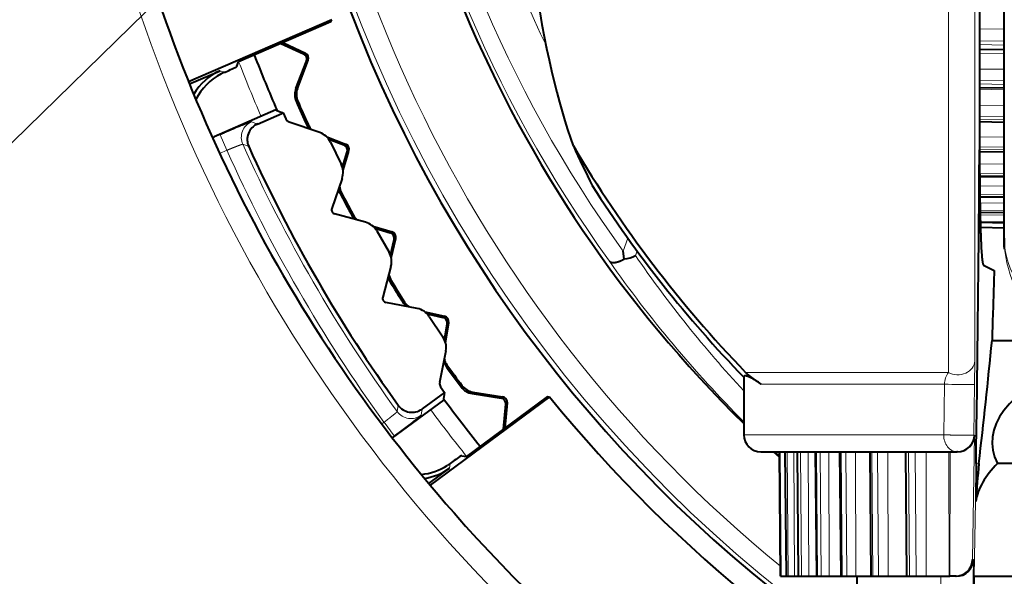
# Model space of a CAD drawing. Extents: x 16 to 590, y 57 to 377.
# Drawn here: x 210 to 228, y 176 to 186 of the extents above; entities that cross this region are included whole.
import ezdxf
from ezdxf.enums import TextEntityAlignment as Align

# ---------------------------------------------------------------- set-up
doc = ezdxf.new("R2010")
doc.units = 0
doc.layers.get('0').update_dxf_attribs({"lineweight": 13})
doc.styles.get("Standard").update_dxf_attribs({"font": 'isocp.shx'})
doc.dimstyles.get("Standard").update_dxf_attribs({"dimtxt": 2.5, "dimasz": 2.5, "dimexe": 1.25, "dimexo": 0.625, "dimtad": 1, "dimcen": 2.5, "dimadec": 0, "dimazin": 0, "dimtfac": 1, "dimtmove": 0, "dimatfit": 0, "dimfxl": 1, "dimarcsym": 0})

# ---------------------------------------------------------------- blocks, each defined once
blk = doc.blocks.new('*D44')
at = {"color": 7, "lineweight": 13}
blk.add_line((199.76047, 173.457893), (281.508876, 253.526019), dxfattribs=at)
at = {"color": 7, "lineweight": 13, "ltscale": 0.463763}
blk.add_line((281.508876, 253.526019), (300.059405, 253.526019), dxfattribs=at)
at = {"color": 7, "lineweight": 13}
for points in [[(276.358828, 247.576122), (277.631244, 249.728088), (275.453319, 248.500636)], [(201.032885, 175.609859), (199.76047, 173.457893), (201.938395, 174.685344)]]:
    blk.add_lwpolyline(points, dxfattribs=at)
blk.add_arc((238.695857, 211.59299), 54.5, 223.353774, 269.999997, dxfattribs=at)
at = {"color": 7, "lineweight": 13, "width": 0.8}
for s, p, p2 in [('%%c', (283.659804, 254.026019), (286.593139, 254.026019)), ('109', (287.593139, 254.026019), (298.059409, 254.026019))]:
    blk.add_text(s, height=5, dxfattribs=at).set_placement(p, p2, align=Align.FIT)
blk = doc.blocks.new('BLOCK2516')
at = {"color": 7, "lineweight": 40}
blk.add_line((-11, -12.628), (-11, 8.767), dxfattribs=at)
at = {"color": 7, "lineweight": 13, "ltscale": 0.22744}
blk.add_line((-11.987, -14.998), (-11.987, -5.9), dxfattribs=at)
at = {"color": 7, "lineweight": 13, "ltscale": 0.222365}
blk.add_line((-11.522, -14.795), (-11.522, -5.9), dxfattribs=at)
at = {"color": 7, "lineweight": 40, "ltscale": 0.129096}
blk.add_line((-11.439, -5.9), (-11.439, -11.064), dxfattribs=at)
at = {"color": 7, "lineweight": 40, "ltscale": 0.06887}
blk.add_line((-22.878, -8.766), (-25.404, -9.864), dxfattribs=at)
at = {"color": 7, "lineweight": 40, "ltscale": 0.044384}
for p, q in [((-22.893, -8.801), (-24.521, -9.509)), ((-19.068, -15.425), (-20.495, -16.481))]:
    blk.add_line(p, q, dxfattribs=at)
at = {"color": 7, "lineweight": 40, "ltscale": 0.000947}
for p, q in [((-22.893, -8.801), (-22.878, -8.766)), ((-19.068, -15.425), (-19.031, -15.43))]:
    blk.add_line(p, q, dxfattribs=at)
at = {"color": 7, "lineweight": 13, "ltscale": 0.01097}
for p, q in [((-11, -8.931), (-11.439, -8.928)), ((-11, -9.145), (-11.439, -9.142)), ((-11, -9.642), (-11.439, -9.638)), ((-11, -9.847), (-11.439, -9.843)), ((-11, -10.28), (-11.439, -10.275)), ((-11, -10.474), (-11.439, -10.469)), ((-11, -10.839), (-11.439, -10.834)), ((-11, -11.021), (-11.439, -11.015))]:
    blk.add_line(p, q, dxfattribs=at)
at = {"color": 7, "lineweight": 40, "ltscale": 0.011022}
for p, q in [((-23.776, -9.185), (-23.376, -9.371)), ((-19.842, -15.998), (-19.803, -15.559))]:
    blk.add_line(p, q, dxfattribs=at)
at = {"color": 7, "lineweight": 40, "ltscale": 0.011053}
for p, q in [((-23.743, -9.171), (-23.343, -9.358)), ((-19.814, -15.977), (-19.775, -15.537))]:
    blk.add_line(p, q, dxfattribs=at)
at = {"color": 7, "lineweight": 13, "ltscale": 0.010971}
blk.add_line((-11, -9.215), (-11.439, -9.207), dxfattribs=at)
at = {"color": 7, "lineweight": 13, "ltscale": 0.000895}
for p, q in [((-23.343, -9.358), (-23.376, -9.371)), ((-23.292, -9.484), (-23.325, -9.497)), ((-22.633, -10.963), (-22.665, -10.979)), ((-22.573, -11.086), (-22.606, -11.101)), ((-21.813, -12.515), (-21.844, -12.533)), ((-21.745, -12.633), (-21.776, -12.651)), ((-20.887, -14.006), (-20.917, -14.026)), ((-20.811, -14.119), (-20.841, -14.139)), ((-19.859, -15.429), (-19.887, -15.451)), ((-19.775, -15.537), (-19.803, -15.559))]:
    blk.add_line(p, q, dxfattribs=at)
at = {"color": 7, "lineweight": 40, "ltscale": 0.01097}
blk.add_line((-11.439, -9.285), (-11, -9.293), dxfattribs=at)
at = {"color": 7, "lineweight": 13, "ltscale": 0.010972}
for p, q in [((-11.439, -9.355), (-11, -9.363)), ((-11, -9.91), (-11.439, -9.901)), ((-11.439, -9.995), (-11, -10.004)), ((-11, -10.529), (-11.439, -10.521)), ((-11, -11.068), (-11.439, -11.06))]:
    blk.add_line(p, q, dxfattribs=at)
at = {"color": 7, "lineweight": 40, "ltscale": 0.002078}
for p, q in [((-24.553, -9.585), (-24.521, -9.509)), ((-20.578, -16.471), (-20.495, -16.481))]:
    blk.add_line(p, q, dxfattribs=at)
at = {"color": 7, "lineweight": 40, "ltscale": 0.01294}
for p, q in [((-23.51, -9.981), (-23.325, -9.497)), ((-20.399, -15.37), (-19.887, -15.451))]:
    blk.add_line(p, q, dxfattribs=at)
at = {"color": 7, "lineweight": 40, "ltscale": 0.013283}
for p, q in [((-23.482, -9.98), (-23.292, -9.484)), ((-20.384, -15.346), (-19.859, -15.429))]:
    blk.add_line(p, q, dxfattribs=at)
at = {"color": 7, "lineweight": 40, "ltscale": 0.014734}
blk.add_line((-25.389, -9.902), (-24.849, -9.667), dxfattribs=at)
at = {"color": 7, "lineweight": 13, "ltscale": 0.002032}
for p, q in [((-24.773, -9.696), (-24.849, -9.667)), ((-20.796, -16.687), (-20.784, -16.606))]:
    blk.add_line(p, q, dxfattribs=at)
at = {"color": 7, "lineweight": 40, "ltscale": 0.00158}
for p, q in [((-24.773, -9.696), (-24.83, -9.724)), ((-20.784, -16.606), (-20.836, -16.642))]:
    blk.add_line(p, q, dxfattribs=at)
at = {"color": 7, "lineweight": 40, "ltscale": 0.000318}
for p, q in [((-24.553, -9.585), (-24.558, -9.597)), ((-20.578, -16.471), (-20.59, -16.469))]:
    blk.add_line(p, q, dxfattribs=at)
at = {"color": 7, "lineweight": 13, "ltscale": 0.000707}
for p, q in [((-23.482, -9.98), (-23.51, -9.981)), ((-20.399, -15.37), (-20.384, -15.346))]:
    blk.add_line(p, q, dxfattribs=at)
at = {"color": 7, "lineweight": 40, "ltscale": 0.010971}
blk.add_line((-11.439, -9.963), (-11, -9.971), dxfattribs=at)
at = {"color": 7, "lineweight": 13, "ltscale": 0.000708}
for p, q in [((-23.477, -10.207), (-23.505, -10.208)), ((-23.314, -10.638), (-23.295, -10.617)), ((-22.708, -11.82), (-22.736, -11.822)), ((-22.515, -12.238), (-22.497, -12.216)), ((-21.828, -13.375), (-21.856, -13.38)), ((-21.607, -13.779), (-21.59, -13.756)), ((-20.842, -14.865), (-20.87, -14.872)), ((-20.593, -15.253), (-20.578, -15.228))]:
    blk.add_line(p, q, dxfattribs=at)
at = {"color": 7, "lineweight": 40, "ltscale": 0.02967}
blk.add_line((-23.864, -10.361), (-24.953, -10.835), dxfattribs=at)
at = {"color": 7, "lineweight": 40, "ltscale": 0.011715}
blk.add_line((-24.189, -10.609), (-23.76, -10.422), dxfattribs=at)
at = {"color": 7, "lineweight": 40, "ltscale": 0.000494}
for p, q in [((-23.846, -10.369), (-23.864, -10.361)), ((-20.902, -15.467), (-20.905, -15.486))]:
    blk.add_line(p, q, dxfattribs=at)
at = {"color": 7, "lineweight": 40, "ltscale": 0.002038}
for p, q in [((-23.846, -10.369), (-23.77, -10.398)), ((-20.89, -15.386), (-20.902, -15.467))]:
    blk.add_line(p, q, dxfattribs=at)
at = {"color": 7, "lineweight": 40, "ltscale": 0.000927}
for p, q in [((-23.77, -10.398), (-23.736, -10.412)), ((-20.885, -15.35), (-20.89, -15.386))]:
    blk.add_line(p, q, dxfattribs=at)
at = {"color": 7, "lineweight": 40, "ltscale": 0.000655}
blk.add_line((-23.736, -10.412), (-23.76, -10.422), dxfattribs=at)
at = {"color": 7, "lineweight": 40, "ltscale": 0.002942}
for p, q in [((-23.736, -10.412), (-23.688, -10.52)), ((-20.954, -15.255), (-20.885, -15.35))]:
    blk.add_line(p, q, dxfattribs=at)
at = {"color": 7, "lineweight": 13, "ltscale": 0.002799}
for p, q in [((-24.189, -10.609), (-24.294, -10.569)), ((-21.282, -15.644), (-21.3, -15.755))]:
    blk.add_line(p, q, dxfattribs=at)
at = {"color": 7, "lineweight": 40, "ltscale": 0.014302}
for p, q in [((-23.088, -10.76), (-23.629, -10.574)), ((-20.862, -14.615), (-20.972, -15.177))]:
    blk.add_line(p, q, dxfattribs=at)
at = {"color": 7, "lineweight": 40, "ltscale": 0.010972}
blk.add_line((-11.439, -10.567), (-11, -10.575), dxfattribs=at)
at = {"color": 7, "lineweight": 40, "ltscale": 0.000878}
blk.add_line((-24.986, -10.847), (-24.953, -10.835), dxfattribs=at)
at = {"color": 7, "lineweight": 13, "ltscale": 0.000427}
blk.add_line((-24.981, -10.856), (-24.966, -10.85), dxfattribs=at)
at = {"color": 7, "lineweight": 13, "ltscale": 0.000528}
blk.add_line((-24.966, -10.85), (-24.975, -10.868), dxfattribs=at)
at = {"color": 7, "lineweight": 13, "ltscale": 0.003201}
blk.add_line((-24.848, -10.799), (-24.966, -10.85), dxfattribs=at)
at = {"color": 7, "lineweight": 13, "ltscale": 0.000498}
blk.add_line((-24.966, -10.85), (-24.953, -10.835), dxfattribs=at)
at = {"color": 7, "lineweight": 13, "ltscale": 0.007499}
for p, q in [((-24.848, -10.799), (-24.729, -11.074)), ((-21.776, -16.12), (-21.954, -15.879))]:
    blk.add_line(p, q, dxfattribs=at)
at = {"color": 7, "lineweight": 40, "ltscale": 0.008919}
for p, q in [((-22.966, -10.835), (-22.633, -10.963)), ((-22.678, -11.427), (-22.573, -11.086)), ((-22.154, -12.411), (-21.813, -12.515)), ((-21.825, -12.981), (-21.745, -12.633)), ((-21.235, -13.926), (-20.887, -14.006)), ((-20.867, -14.472), (-20.811, -14.119))]:
    blk.add_line(p, q, dxfattribs=at)
at = {"color": 7, "lineweight": 40, "ltscale": 0.007092}
for p, q in [((-22.93, -10.877), (-22.665, -10.979)), ((-22.688, -11.373), (-22.606, -11.101)), ((-22.116, -12.45), (-21.844, -12.533)), ((-21.84, -12.928), (-21.776, -12.651)), ((-21.193, -13.962), (-20.917, -14.026)), ((-20.885, -14.42), (-20.841, -14.139))]:
    blk.add_line(p, q, dxfattribs=at)
at = {"color": 7, "lineweight": 40, "ltscale": 0.01085}
for p, q in [((-22.9, -10.928), (-22.71, -11.318)), ((-22.082, -12.499), (-21.865, -12.874)), ((-21.156, -14.008), (-20.914, -14.368))]:
    blk.add_line(p, q, dxfattribs=at)
at = {"color": 7, "lineweight": 13, "ltscale": 0.003485}
blk.add_line((-24.729, -11.074), (-24.856, -11.129), dxfattribs=at)
at = {"color": 7, "lineweight": 13, "ltscale": 0.002815}
for p, q in [((-24.343, -11.008), (-24.448, -10.967)), ((-21.705, -15.578), (-21.721, -15.689))]:
    blk.add_line(p, q, dxfattribs=at)
at = {"color": 7, "lineweight": 40, "ltscale": 0.010969}
blk.add_line((-11.439, -11.093), (-11, -11.101), dxfattribs=at)
at = {"color": 7, "lineweight": 13, "ltscale": 0.010928}
blk.add_line((-11, -11.316), (-11.437, -11.31), dxfattribs=at)
at = {"color": 7, "lineweight": 40, "ltscale": 0.014101}
for p, q in [((-22.693, -11.569), (-22.877, -12.103)), ((-22.282, -12.344), (-22.826, -12.198)), ((-21.831, -13.124), (-21.977, -13.669)), ((-21.366, -13.868), (-21.92, -13.761))]:
    blk.add_line(p, q, dxfattribs=at)
at = {"color": 7, "lineweight": 13, "ltscale": 0.010892}
blk.add_line((-11, -11.484), (-11.436, -11.478), dxfattribs=at)
at = {"color": 7, "lineweight": 13, "ltscale": 0.010884}
blk.add_line((-11, -11.523), (-11.435, -11.515), dxfattribs=at)
at = {"color": 7, "lineweight": 40, "ltscale": 0.010881}
blk.add_line((-11.435, -11.537), (-11, -11.545), dxfattribs=at)
at = {"color": 7, "lineweight": 13, "ltscale": 0.010835}
blk.add_line((-11, -11.706), (-11.433, -11.7), dxfattribs=at)
at = {"color": 7, "lineweight": 13, "ltscale": 0.010789}
blk.add_line((-11, -11.859), (-11.432, -11.853), dxfattribs=at)
at = {"color": 7, "lineweight": 13, "ltscale": 0.010781}
blk.add_line((-11, -11.89), (-11.431, -11.882), dxfattribs=at)
at = {"color": 7, "lineweight": 40, "ltscale": 0.010778}
blk.add_line((-11.431, -11.896), (-11, -11.904), dxfattribs=at)
at = {"color": 7, "lineweight": 13, "ltscale": 0.010737}
blk.add_line((-11, -12.008), (-11.429, -12.001), dxfattribs=at)
at = {"color": 7, "lineweight": 13, "ltscale": 0.010678}
blk.add_line((-11, -12.145), (-11.427, -12.138), dxfattribs=at)
at = {"color": 7, "lineweight": 13, "ltscale": 0.010668}
blk.add_line((-11, -12.167), (-11.427, -12.159), dxfattribs=at)
at = {"color": 7, "lineweight": 40, "ltscale": 0.010665}
blk.add_line((-11.427, -12.166), (-11, -12.174), dxfattribs=at)
at = {"color": 7, "lineweight": 13, "ltscale": 0.010642}
blk.add_line((-11, -12.218), (-11.426, -12.211), dxfattribs=at)
at = {"color": 7, "lineweight": 13, "ltscale": 0.010576}
blk.add_line((-11, -12.338), (-11.423, -12.331), dxfattribs=at)
at = {"color": 7, "lineweight": 13, "ltscale": 0.010569}
blk.add_line((-11, -12.351), (-11.423, -12.344), dxfattribs=at)
at = {"color": 7, "lineweight": 40, "ltscale": 0.010567}
blk.add_line((-11.423, -12.346), (-11, -12.354), dxfattribs=at)
at = {"color": 7, "lineweight": 13, "ltscale": 0.010515}
blk.add_line((-11, -12.437), (-11.421, -12.43), dxfattribs=at)
at = {"color": 7, "lineweight": 13, "ltscale": 0.010513}
blk.add_line((-11, -12.442), (-11.42, -12.434), dxfattribs=at)
at = {"color": 7, "lineweight": 40, "ltscale": 0.01051}
blk.add_line((-11.42, -12.434), (-11, -12.442), dxfattribs=at)
at = {"color": 7, "lineweight": 40, "ltscale": 0.008542}
blk.add_line((-11, -12.783), (-11, -12.442), dxfattribs=at)
at = {"color": 7, "lineweight": 13, "ltscale": 0.006062}
blk.add_line((-17.731, -12.854), (-17.649, -12.626), dxfattribs=at)
at = {"color": 7, "lineweight": 40, "ltscale": 0.00488}
blk.add_line((-11, -12.628), (-11, -12.823), dxfattribs=at)
at = {"color": 7, "lineweight": 40, "ltscale": 0.003491}
blk.add_line((-17.712, -12.992), (-17.731, -12.854), dxfattribs=at)
at = {"color": 7, "lineweight": 13, "ltscale": 0.002103}
blk.add_line((-17.511, -12.934), (-17.482, -12.855), dxfattribs=at)
at = {"color": 7, "lineweight": 40, "ltscale": 0.005264}
blk.add_line((-11.368, -13.1), (-11.181, -13.195), dxfattribs=at)
at = {"color": 7, "lineweight": 40, "ltscale": 0.020142}
blk.add_line((-11.181, -13.195), (-11.205, -14), dxfattribs=at)
at = {"color": 7, "lineweight": 40, "ltscale": 0.025557}
blk.add_line((-11.215, -14.433), (-10.193, -14.433), dxfattribs=at)
at = {"color": 7, "lineweight": 13, "ltscale": 0.010369}
blk.add_line((-11.525, -15.209), (-11.522, -14.795), dxfattribs=at)
at = {"color": 7, "lineweight": 40, "ltscale": 0.025398}
blk.add_line((-15.6, -15.084), (-15.6, -16.1), dxfattribs=at)
at = {"color": 7, "lineweight": 13, "ltscale": 0.089536}
blk.add_line((-15.569, -14.998), (-11.987, -14.998), dxfattribs=at)
at = {"color": 7, "lineweight": 13, "ltscale": 0.08091}
blk.add_line((-15.293, -15.205), (-12.057, -15.205), dxfattribs=at)
at = {"color": 7, "lineweight": 13, "ltscale": 0.022379}
blk.add_line((-12.057, -15.205), (-12.07, -16.1), dxfattribs=at)
at = {"color": 7, "lineweight": 13, "ltscale": 0.022381}
blk.add_line((-11.525, -15.209), (-11.538, -16.105), dxfattribs=at)
at = {"color": 7, "lineweight": 40, "ltscale": 0.01237}
blk.add_line((-20.885, -15.35), (-21.282, -15.644), dxfattribs=at)
at = {"color": 7, "lineweight": 40, "ltscale": 0.065546}
blk.add_line((-19.031, -15.43), (-21.138, -16.99), dxfattribs=at)
at = {"color": 7, "lineweight": 40, "ltscale": 0.028063}
blk.add_line((-20.905, -15.486), (-21.808, -16.154), dxfattribs=at)
at = {"color": 7, "lineweight": 13, "ltscale": 0.001246}
blk.add_line((-21.994, -15.908), (-21.954, -15.879), dxfattribs=at)
at = {"color": 7, "lineweight": 13, "ltscale": 0.001151}
blk.add_line((-21.813, -16.147), (-21.776, -16.12), dxfattribs=at)
at = {"color": 7, "lineweight": 13, "ltscale": 0.088242}
blk.add_line((-15.6, -16.1), (-12.07, -16.1), dxfattribs=at)
at = {"color": 7, "lineweight": 13, "ltscale": 0.05501}
blk.add_line((-11.559, -18.305), (-11.525, -16.105), dxfattribs=at)
at = {"color": 7, "lineweight": 13, "ltscale": 0.000337}
blk.add_line((-11.525, -16.105), (-11.538, -16.105), dxfattribs=at)
at = {"color": 7, "lineweight": 40, "ltscale": 0.086545}
blk.add_line((-15.3, -16.4), (-11.838, -16.4), dxfattribs=at)
at = {"color": 7, "lineweight": 40, "ltscale": 0.003637}
blk.add_line((-15.076, -16.4), (-14.969, -16.498), dxfattribs=at)
at = {"color": 7, "lineweight": 13, "ltscale": 0.002487}
blk.add_line((-14.98, -16.468), (-15.052, -16.4), dxfattribs=at)
at = {"color": 7, "lineweight": 13, "ltscale": 0.055002}
for p, q in [((-14.951, -18.6), (-14.97, -16.4)), ((-14.941, -18.6), (-14.961, -16.4)), ((-14.847, -18.6), (-14.866, -16.4)), ((-14.818, -18.6), (-14.837, -16.4)), ((-14.629, -18.6), (-14.648, -16.4)), ((-14.582, -18.6), (-14.601, -16.4)), ((-14.301, -18.6), (-14.319, -16.4)), ((-14.235, -18.6), (-14.253, -16.4)), ((-13.863, -18.6), (-13.881, -16.4)), ((-13.78, -18.6), (-13.798, -16.4)), ((-13.32, -18.6), (-13.337, -16.4)), ((-13.22, -18.6), (-13.237, -16.4)), ((-12.676, -18.6), (-12.692, -16.4))]:
    blk.add_line(p, q, dxfattribs=at)
at = {"color": 7, "lineweight": 40, "ltscale": 0.055002}
for p, q in [((-14.951, -18.6), (-14.97, -16.4)), ((-14.951, -18.6), (-14.97, -16.4)), ((-14.849, -18.6), (-14.868, -16.4)), ((-14.636, -18.6), (-14.655, -16.4)), ((-14.313, -18.6), (-14.332, -16.4)), ((-13.884, -18.6), (-13.903, -16.4)), ((-13.351, -18.6), (-13.37, -16.4)), ((-12.719, -18.6), (-12.738, -16.4))]:
    blk.add_line(p, q, dxfattribs=at)
at = {"color": 7, "lineweight": 13, "ltscale": 0.055001}
for p, q in [((-14.706, -18.6), (-14.718, -16.4)), ((-14.454, -18.6), (-14.464, -16.4)), ((-12.559, -18.6), (-12.575, -16.4))]:
    blk.add_line(p, q, dxfattribs=at)
at = {"color": 7, "lineweight": 13, "ltscale": 0.055}
for p, q in [((-14.092, -18.6), (-14.101, -16.4)), ((-13.623, -18.6), (-13.63, -16.4)), ((-13.05, -18.6), (-13.056, -16.4)), ((-12.378, -18.6), (-12.382, -16.4)), ((-11.975, -18.6), (-11.978, -16.4)), ((-11.96, -18.6), (-11.956, -16.4))]:
    blk.add_line(p, q, dxfattribs=at)
at = {"color": 7, "lineweight": 40, "ltscale": 0.000279}
blk.add_line((-11.827, -16.4), (-11.838, -16.4), dxfattribs=at)
at = {"color": 7, "lineweight": 40, "ltscale": 0.011441}
blk.add_line((-21.164, -16.959), (-20.796, -16.687), dxfattribs=at)
at = {"color": 7, "lineweight": 13, "ltscale": 0.049834}
blk.add_line((-11.5, -16.607), (-11.535, -18.6), dxfattribs=at)
at = {"color": 7, "lineweight": 40, "ltscale": 0.016772}
blk.add_line((-11.5, -16.607), (-11.504, -17.278), dxfattribs=at)
at = {"color": 7, "lineweight": 13, "ltscale": 0.001275}
blk.add_line((-11.5, -16.607), (-11.449, -16.61), dxfattribs=at)
at = {"color": 7, "lineweight": 40, "ltscale": 0.051187}
blk.add_line((-9.072, -16.607), (-11.12, -16.607), dxfattribs=at)
at = {"color": 7, "lineweight": 13, "ltscale": 0.030024}
blk.add_line((-11.547, -18.305), (-11.566, -19.506), dxfattribs=at)
at = {"color": 7, "lineweight": 13, "ltscale": 0.000315}
blk.add_line((-11.547, -18.305), (-11.559, -18.305), dxfattribs=at)
at = {"color": 7, "lineweight": 40, "ltscale": 0.000238}
blk.add_line((-14.951, -18.6), (-14.941, -18.6), dxfattribs=at)
at = {"color": 7, "lineweight": 40, "ltscale": 0.002381}
blk.add_line((-14.941, -18.6), (-14.846, -18.6), dxfattribs=at)
at = {"color": 7, "lineweight": 40, "ltscale": 5.4e-05}
blk.add_line((-14.849, -18.6), (-14.847, -18.6), dxfattribs=at)
at = {"color": 7, "lineweight": 40, "ltscale": 0.000711}
blk.add_line((-14.847, -18.6), (-14.818, -18.6), dxfattribs=at)
at = {"color": 7, "lineweight": 40, "ltscale": 0.002801}
blk.add_line((-14.818, -18.6), (-14.706, -18.6), dxfattribs=at)
at = {"color": 7, "lineweight": 40, "ltscale": 0.001764}
blk.add_line((-14.706, -18.6), (-14.636, -18.6), dxfattribs=at)
at = {"color": 7, "lineweight": 40, "ltscale": 0.000156}
blk.add_line((-14.636, -18.6), (-14.629, -18.6), dxfattribs=at)
at = {"color": 7, "lineweight": 40, "ltscale": 0.001179}
blk.add_line((-14.629, -18.6), (-14.582, -18.6), dxfattribs=at)
at = {"color": 7, "lineweight": 40, "ltscale": 0.003199}
blk.add_line((-14.582, -18.6), (-14.454, -18.6), dxfattribs=at)
at = {"color": 7, "lineweight": 40, "ltscale": 0.003527}
blk.add_line((-14.454, -18.6), (-14.313, -18.6), dxfattribs=at)
at = {"color": 7, "lineweight": 40, "ltscale": 0.00031}
blk.add_line((-14.313, -18.6), (-14.301, -18.6), dxfattribs=at)
at = {"color": 7, "lineweight": 40, "ltscale": 0.001638}
blk.add_line((-14.301, -18.6), (-14.235, -18.6), dxfattribs=at)
at = {"color": 7, "lineweight": 40, "ltscale": 0.003574}
blk.add_line((-14.235, -18.6), (-14.092, -18.6), dxfattribs=at)
at = {"color": 7, "lineweight": 40, "ltscale": 0.005209}
blk.add_line((-14.092, -18.6), (-13.884, -18.6), dxfattribs=at)
at = {"color": 7, "lineweight": 40, "ltscale": 0.000515}
blk.add_line((-13.884, -18.6), (-13.863, -18.6), dxfattribs=at)
at = {"color": 7, "lineweight": 40, "ltscale": 0.002085}
blk.add_line((-13.863, -18.6), (-13.78, -18.6), dxfattribs=at)
at = {"color": 7, "lineweight": 40, "ltscale": 0.00392}
blk.add_line((-13.78, -18.6), (-13.623, -18.6), dxfattribs=at)
at = {"color": 7, "lineweight": 40, "ltscale": 0.006799}
blk.add_line((-13.623, -18.6), (-13.351, -18.6), dxfattribs=at)
at = {"color": 7, "lineweight": 40, "ltscale": 0.026492}
blk.add_line((-13.591, -19.66), (-13.6, -18.6), dxfattribs=at)
at = {"color": 7, "lineweight": 40, "ltscale": 0.00077}
blk.add_line((-13.351, -18.6), (-13.32, -18.6), dxfattribs=at)
at = {"color": 7, "lineweight": 40, "ltscale": 0.002516}
blk.add_line((-13.32, -18.6), (-13.22, -18.6), dxfattribs=at)
at = {"color": 7, "lineweight": 40, "ltscale": 0.004237}
blk.add_line((-13.22, -18.6), (-13.05, -18.6), dxfattribs=at)
at = {"color": 7, "lineweight": 40, "ltscale": 0.008283}
blk.add_line((-13.05, -18.6), (-12.719, -18.6), dxfattribs=at)
at = {"color": 7, "lineweight": 40, "ltscale": 0.001072}
blk.add_line((-12.719, -18.6), (-12.676, -18.6), dxfattribs=at)
at = {"color": 7, "lineweight": 40, "ltscale": 0.002927}
blk.add_line((-12.676, -18.6), (-12.559, -18.6), dxfattribs=at)
at = {"color": 7, "lineweight": 40, "ltscale": 0.004522}
blk.add_line((-12.559, -18.6), (-12.378, -18.6), dxfattribs=at)
at = {"color": 7, "lineweight": 40, "ltscale": 0.010084}
blk.add_line((-12.378, -18.6), (-11.975, -18.6), dxfattribs=at)
at = {"color": 7, "lineweight": 13, "ltscale": 0.026495}
blk.add_line((-12.119, -18.6), (-12.137, -19.66), dxfattribs=at)
at = {"color": 7, "lineweight": 40, "ltscale": 0.000371}
blk.add_line((-11.975, -18.6), (-11.96, -18.6), dxfattribs=at)
at = {"color": 7, "lineweight": 40, "ltscale": 0.002464}
blk.add_line((-11.861, -18.6), (-11.96, -18.6), dxfattribs=at)
at = {"color": 7, "lineweight": 40, "ltscale": 0.000327}
blk.add_line((-11.848, -18.6), (-11.861, -18.6), dxfattribs=at)
at = {"color": 7, "lineweight": 40, "ltscale": 0.039531}
blk.add_line((-11.538, -18.6), (-11.565, -20.181), dxfattribs=at)
at = {"color": 7, "lineweight": 40, "ltscale": 7e-05}
blk.add_line((-11.535, -18.6), (-11.538, -18.6), dxfattribs=at)
at = {"color": 7, "lineweight": 40, "ltscale": 0.268836}
blk.add_line((-11.535, -18.6), (-0.781, -18.6), dxfattribs=at)
at = {"color": 7, "lineweight": 40}
for centre, radius, start, end in [((0, 17), 54.5, 99.3453, 270), ((0, 0), 24.138, 131.9911, 408.0089), ((0.034, 0), 22.3, 180, 225.4859), ((-0.718, 0.077), 26.613, 191.5969, 221.2804), ((0, 0), 26, 201.1687, 203.5057), ((-23.418, -9.462), 0.1, 339.0236, 64.9759), ((-23.385, -9.448), 0.1, 339.0212, 64.9783), ((-24.45, -10.584), 1, 113.4984, 149.9215), ((-24.375, -10.613), 1, 117.1252, 154.2709), ((-26.198, -6.277), 3.704, 292.6178, 296.2894), ((-23.23, -10.088), 0.3, 158.9997, 203.4742), ((-23.202, -10.088), 0.3, 158.9997, 203.4984), ((0.001, 0), 25.627, 203.4736, 204.5264), ((0, 0), 25.6, 203.4979, 204.5021), ((-23.597, -10.479), 0.1, 203.9581, 250.9928), ((-24.07, -10.884), 0.3, 113.4966, 204.3359), ((-23.041, -10.513), 0.3, 204.5263, 216.9389), ((-23.022, -10.493), 0.3, 204.5022, 227.1254), ((-23.195, -11.068), 0.326, 25.5102, 70.9998), ((0, 0), 26.716, 204.3323, 215.6677), ((-22.701, -11.072), 0.1, 343.0236, 68.9759), ((-22.669, -11.056), 0.1, 343.0212, 68.9783), ((0, 0), 21.617, 210.5784, 223.9296), ((5.637, 0.13), 26.679, 204.651, 206.3156), ((-586.004, -7.6), 574.575, 359.101835, 359.654621), ((-23.002, -11.463), 0.326, 341.0002, 26.4898), ((-22.47, -11.684), 0.3, 195.0644, 207.4695), ((-22.442, -11.681), 0.3, 184.8752, 207.4975), ((0.001, 0), 25.627, 207.4736, 208.5264), ((0, 0), 25.6, 207.4979, 208.5021), ((0, 0), 21.7, 212.6173, 224.0368), ((-22.807, -12.127), 0.0738, 161.0081, 254.9915), ((-22.252, -12.095), 0.3, 208.5263, 220.939), ((-22.234, -12.073), 0.3, 208.5022, 231.1254), ((-22.366, -12.659), 0.326, 29.5102, 74.9998), ((-21.843, -12.611), 0.1, 347.0212, 72.9783), ((-21.874, -12.629), 0.1, 347.0236, 72.9759), ((-22.146, -13.04), 0.326, 345.0002, 30.4898), ((-17.791, -12.34), 0.657, 276.878, 295.1759), ((-21.6, -13.223), 0.3, 199.0644, 211.4695), ((-21.572, -13.218), 0.3, 188.8753, 211.4975), ((0, 0), 25.627, 211.4736, 212.5264), ((0, 0), 25.6, 211.4979, 212.5021), ((-21.906, -13.688), 0.0738, 165.0081, 258.9915), ((-21.354, -13.618), 0.3, 212.5263, 224.939), ((-21.337, -13.594), 0.3, 212.5022, 235.1254), ((-21.428, -14.189), 0.326, 33.5102, 78.9998), ((-20.939, -14.124), 0.1, 351.0212, 76.9783), ((-20.91, -14.104), 0.1, 351.0212, 76.9783), ((7.977, -14.676), 19.193, 177.9817, 179.2748), ((-21.183, -14.553), 0.326, 349.0002, 34.4898), ((-136.424, -2.1), 125.814, 353.37765, 354.37456), ((-20.598, -14.691), 0.3, 192.8753, 215.4975), ((-20.625, -14.697), 0.3, 203.0645, 215.4695), ((0, 0), 25.627, 215.4736, 216.5264), ((0, 0), 25.6, 215.4979, 216.5021), ((-16.361, -16.677), 1.818, 54.0588, 61.2019), ((-20.873, -15.196), 0.1, 169.0039, 216.049), ((-20.352, -15.074), 0.3, 216.5261, 261.0005), ((-20.337, -15.05), 0.3, 216.5019, 261.0005), ((0, 0), 26, 216.4943, 218.8313), ((-19.903, -15.55), 0.1, 355.0236, 80.9759), ((-19.875, -15.528), 0.1, 355.0212, 80.9783), ((0, 0), 24.5, 219.0354, 268.1287), ((-21.461, -15.403), 0.3, 215.6641, 306.5034), ((-15.3, -16.1), 0.3, 180, 270), ((-11.828, -16.097), 0.303, 270.0946, 358.5655), ((-18.535, -19.55), 3.704, 123.7106, 127.3822), ((-21.379, -15.802), 1, 274.7462, 302.8741), ((-21.391, -15.883), 1, 278.859, 306.5011), ((17.245, -19.264), 28.817, 174.715, 176.0481), ((-0.34, 0.412), 27.119, 221.2851, 242.0247), ((-11.862, -18.297), 0.303, 270.0843, 358.5983), ((-11.849, -18.298), 0.302, 270.0622, 358.6835)]:
    blk.add_arc(centre, radius, start, end, dxfattribs=at)
at = {"color": 7, "lineweight": 13}
for centre, radius, start, end in [((0, 0), 22.2, 160.9674, 215.9393), ((0, 0), 21.9, 160.9674, 215.9393), ((0, 0), 21.2, 161.3095, 205.8685), ((0.125, 0), 23.807, 180, 230.7033), ((0.005, 16.456), 53.719, 197.9224, 269.9952), ((0.073, 0), 24.107, 180.0001, 265.0346), ((0, 0), 26.3, 201.1953, 203.4696), ((-24.174, -10.844), 0.3, 113.5217, 204.1381), ((0, 0), 27.095, 204.1234, 215.8766), ((0, 0), 26.795, 204.1598, 215.8402), ((-9.001, -12.628), 1.999, 180.0019, 229.4923), ((-0.43, -0.767), 21.406, 214.9524, 224.8705), ((-0.523, -1.299), 20.591, 214.4061, 222.9262), ((-11.69, -15.212), 0.366, 144.1756, 178.9094), ((-11.685, -5.454), 9.758, 267.8141, 270.9373), ((-21.478, -15.513), 0.3, 215.8619, 306.4783), ((0, 0), 26.3, 216.5304, 218.8047), ((-0.337, 0.316), 27.47, 221.2096, 241.9722)]:
    blk.add_arc(centre, radius, start, end, dxfattribs=at)
at = {"color": 7, "lineweight": 40}
for centre, major_axis, ratio, start_param, end_param in [((-17.727, 0), (0, -12.12), 0.173648, 4.154459, 5.849374), ((0, -16.228), (11.216, 0), 0.258817, 2.623611, 3.272652), ((-0.005, -17.407), (11.508, 0), 0.268013, 2.879175, 3.099687)]:
    blk.add_ellipse(centre, major_axis=major_axis, ratio=ratio, start_param=start_param, end_param=end_param, dxfattribs=at)
at = {"color": 7, "lineweight": 13}
for centre, major_axis, ratio, start_param, end_param in [((0.069, 0.117), (27.272, 5.181), 0.983601, 2.95506, 3.665103), ((-9, -12.628), (-2, 0), 0.828565, 0, 1.037384), ((-11.822, -14.79), (0.3, 0), 0.829121, 4.127138, 6.265732), ((-11.838, -16.1), (0, 0.3), 0.773738, 1.570796, 3.141593), ((-11.838, -16.1), (0, 0.3), 0.999959, 3.141593, 4.697436)]:
    blk.add_ellipse(centre, major_axis=major_axis, ratio=ratio, start_param=start_param, end_param=end_param, dxfattribs=at)
for points, knots in [([(-50.325, 0), (-50.108, -0.678), (-49.879, -1.351), (-49.641, -2.017), (-48.721, -4.457), (-47.65, -6.841), (-46.792, -8.544), (-45.621, -10.626), (-44.337, -12.637), (-44.076, -13.035), (-43.414, -14.023), (-42.725, -14.99), (-42.302, -15.563), (-40.718, -17.637), (-39.007, -19.612), (-37.695, -20.996), (-36.061, -22.57), (-34.352, -24.05), (-34.08, -24.282), (-33.533, -24.739), (-32.98, -25.186), (-32.701, -25.408), (-30.738, -26.942), (-28.686, -28.358), (-26.863, -29.486), (-24.565, -30.751), (-22.197, -31.87), (-21.765, -32.068), (-20.68, -32.551), (-19.583, -33.003), (-18.92, -33.262), (-15.364, -34.589), (-11.7, -35.592), (-8.665, -36.189), (-5.093, -36.623), (-1.503, -36.751), (-1.004, -36.763), (-0.502, -36.769), (0, -36.769)], [0, 0, 0, 0, 0, 0, 5.942711, 5.942711, 5.942711, 21.804417, 21.804417, 21.804417, 25.754529, 25.754529, 25.754529, 31.681043, 31.681043, 31.681043, 47.497118, 47.497118, 47.497118, 50.455993, 50.455993, 50.455993, 53.414126, 53.414126, 53.414126, 71.185922, 71.185922, 71.185922, 75.123638, 75.123638, 75.123638, 81.029484, 81.029484, 81.029484, 106.660021, 106.660021, 106.660021, 110.822868, 110.822868, 110.822868, 110.822868, 110.822868, 110.822868]), ([(-24.294, -10.569), (-24.295, -10.568), (-24.301, -10.57), (-24.313, -10.574), (-24.351, -10.589), (-24.415, -10.615), (-24.459, -10.633), (-24.556, -10.673), (-24.671, -10.722), (-24.729, -10.747), (-24.789, -10.773), (-24.848, -10.799)], [1.586678, 1.586678, 1.586678, 1.586678, 1.586678, 1.586678, 1.877082, 1.877082, 1.877082, 2.266877, 2.266877, 2.266877, 2.629004, 2.629004, 2.629004, 2.629004, 2.629004, 2.629004]), ([(-24.448, -10.967), (-24.449, -10.965), (-24.461, -10.968), (-24.483, -10.976), (-24.538, -10.996), (-24.613, -11.026), (-24.651, -11.041), (-24.69, -11.057), (-24.729, -11.074)], [0, 0, 0, 0, 0, 0, 0.57588, 0.57588, 0.57588, 1.093148, 1.093148, 1.093148, 1.093148, 1.093148, 1.093148]), ([(-21.721, -15.689), (-21.721, -15.691), (-21.729, -15.7), (-21.747, -15.715), (-21.792, -15.753), (-21.855, -15.802), (-21.887, -15.827), (-21.921, -15.853), (-21.954, -15.879)], [0, 0, 0, 0, 0, 0, 0.57588, 0.57588, 0.57588, 1.093148, 1.093148, 1.093148, 1.093148, 1.093148, 1.093148]), ([(-21.3, -15.755), (-21.3, -15.756), (-21.305, -15.76), (-21.314, -15.768), (-21.346, -15.794), (-21.4, -15.837), (-21.438, -15.866), (-21.522, -15.93), (-21.621, -16.005), (-21.672, -16.043), (-21.724, -16.081), (-21.776, -16.12)], [1.586678, 1.586678, 1.586678, 1.586678, 1.586678, 1.586678, 1.87708, 1.87708, 1.87708, 2.266876, 2.266876, 2.266876, 2.629004, 2.629004, 2.629004, 2.629004, 2.629004, 2.629004]), ([(-11.538, -16.104), (-11.538, -16.105), (-11.538, -16.105), (-11.539, -16.105), (-11.539, -16.105), (-11.54, -16.105), (-11.54, -16.105), (-11.542, -16.105), (-11.543, -16.105), (-11.544, -16.105), (-11.545, -16.105), (-11.547, -16.106), (-11.548, -16.106), (-11.551, -16.106), (-11.554, -16.106), (-11.557, -16.106), (-11.562, -16.106), (-11.568, -16.106), (-11.57, -16.106), (-11.589, -16.107), (-11.61, -16.107), (-11.629, -16.107), (-11.714, -16.107), (-11.804, -16.106), (-11.872, -16.105), (-11.956, -16.104), (-12.034, -16.101), (-12.047, -16.101), (-12.059, -16.1), (-12.07, -16.1)], [0, 0, 0, 0, 0, 0, 0.0088683, 0.0088683, 0.0088683, 0.0177367, 0.0177367, 0.0177367, 0.0265906, 0.0265906, 0.0265906, 0.0354445, 0.0354445, 0.0354445, 0.0549029, 0.0549029, 0.0549029, 0.0743612, 0.0743612, 0.0743612, 0.1799502, 0.1799502, 0.1799502, 0.5545227, 0.5545227, 0.5545227, 0.62401, 0.62401, 0.62401, 0.62401, 0.62401, 0.62401])]:
    blk.add_open_spline(points, degree=5, knots=knots, dxfattribs=at)
at = {"color": 7, "lineweight": 40}
for points, knots in [([(-11.439, -11.064), (-11.436, -11.443), (-11.433, -11.805), (-11.429, -12.141), (-11.418, -12.642), (-11.398, -12.962), (-11.39, -13.049), (-11.379, -13.094), (-11.368, -13.1)], [0, 0, 0, 0, 0, 0, 6.932497, 6.932497, 6.932497, 11.423926, 11.423926, 11.423926, 11.423926, 11.423926, 11.423926]), ([(-17.974, -13.03), (-17.966, -13.04), (-17.956, -13.048), (-17.941, -13.053), (-17.902, -13.06), (-17.851, -13.052), (-17.818, -13.043), (-17.777, -13.027), (-17.736, -13.006), (-17.728, -13.001), (-17.72, -12.997), (-17.712, -12.992)], [0, 0, 0, 0, 0, 0, 0.2103201, 0.2103201, 0.2103201, 0.5027867, 0.5027867, 0.5027867, 0.5728713, 0.5728713, 0.5728713, 0.5728713, 0.5728713, 0.5728713]), ([(-15.569, -14.998), (-15.564, -15.002), (-15.559, -15.007), (-15.556, -15.01), (-15.549, -15.016), (-15.544, -15.021), (-15.541, -15.023), (-15.534, -15.03), (-15.527, -15.035), (-15.523, -15.039), (-15.513, -15.047), (-15.503, -15.054), (-15.498, -15.059), (-15.475, -15.076), (-15.454, -15.091), (-15.44, -15.101), (-15.401, -15.129), (-15.363, -15.156), (-15.34, -15.172), (-15.317, -15.189), (-15.293, -15.205)], [0, 0, 0, 0, 0, 0, 0.057883, 0.057883, 0.057883, 0.115767, 0.115767, 0.115767, 0.231133, 0.231133, 0.231133, 0.42201, 0.42201, 0.42201, 0.968601, 0.968601, 0.968601, 1.829453, 1.829453, 1.829453, 1.829453, 1.829453, 1.829453])]:
    blk.add_open_spline(points, degree=5, knots=knots, dxfattribs=at)
blk.add_open_spline([(-15.6, -15.084), (-15.6, -15.06), (-15.589, -15.048), (-15.565, -15.048), (-15.531, -15.061), (-15.485, -15.084)], degree=5, dxfattribs=at)

msp = doc.modelspace()

# ---------------------------------------------------------------- block references
at = {"lineweight": 0}
msp.add_blockref('BLOCK2516', (238.696, 194.593), dxfattribs=at)

# ---------------------------------------------------------------- dimensions: what is measured, and where the dimension line sits
at = {"color": 0, "lineweight": 0}
dim = msp.add_diameter_dim_2p(p1=(199.76, 173.458), p2=(277.631, 249.728), dimstyle='STANDARD', dxfattribs=at)
dim.commit()
dim.dimension.update_dxf_attribs({"geometry": '*D44', "text_midpoint": (287.781, 259.669), "dimtype": 163})

doc.saveas('drawing.dxf')
